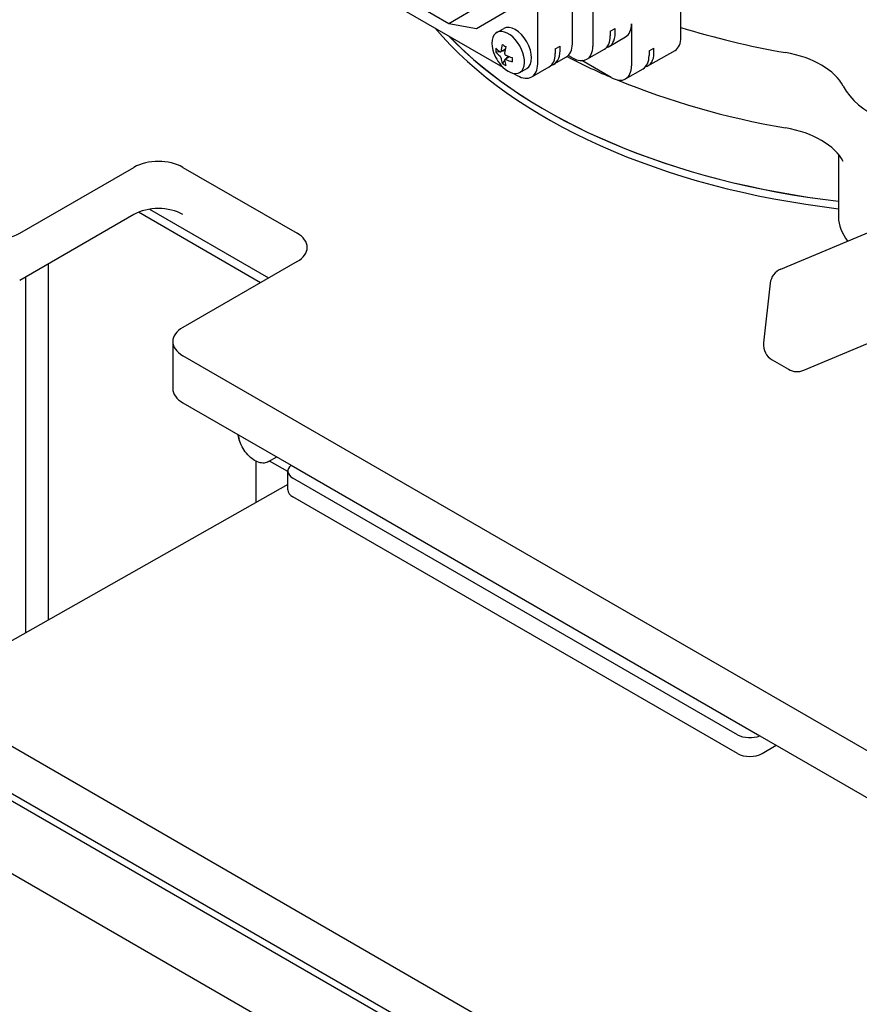
# Model space of a CAD drawing. Units: millimetres. Extents: x 233 to 2322, y 22 to 3027.
# Drawn here: x 532 to 678, y 2082 to 2252 of the extents above; entities that cross this region are included whole.
import ezdxf

# ---------------------------------------------------------------- set-up
doc = ezdxf.new("R2010")
doc.units = ezdxf.units.MM
doc.header["$LTSCALE"] = 11.111111
doc.layers.add('Visible Edges(Hillmar_metric)', color=7, linetype='Continuous', lineweight=25)

msp = doc.modelspace()

# ---------------------------------------------------------------- linework, layer by layer
at = {"layer": 'Visible Edges(Hillmar_metric)'}
for p, q in [((621.825, 2244.644), (621.825, 2327.927)), ((546.232, 2284.205), (615.786, 2244.049)), ((550.277, 2284.055), (606.4, 2251.652)), ((631.371, 2257.504), (631.371, 2247.706)), ((606.4, 2251.652), (612.155, 2254.975)), ((611.219, 2250.768), (618.29, 2254.85)), ((627.836, 2248.114), (627.836, 2255.463)), ((646.663, 2249.257), (646.663, 2254.002)), ((606.4, 2251.652), (611.219, 2250.768)), ((614.718, 2250.058), (615.936, 2250.762)), ((634.412, 2250.278), (635.261, 2250.768)), ((635.261, 2249.951), (635.261, 2250.768)), ((638.089, 2251.584), (638.089, 2244.307)), ((634.225, 2247.662), (637.053, 2249.295)), ((634.412, 2250.278), (634.412, 2249.461)), ((616.19, 2247.151), (615.402, 2246.696)), ((624.866, 2247.216), (625.715, 2247.706)), ((624.866, 2247.216), (624.866, 2246.4)), ((625.715, 2246.889), (625.715, 2247.706)), ((630.336, 2245.417), (633.376, 2247.173)), ((640.942, 2244.264), (645.627, 2246.968)), ((641.13, 2246.879), (641.978, 2247.369)), ((641.978, 2246.553), (641.978, 2247.369)), ((615.239, 2246.733), (614.561, 2246.629)), ((616.144, 2246.873), (615.549, 2246.781)), ((616.936, 2245.858), (616.148, 2245.403)), ((616.673, 2245.957), (616.296, 2245.488)), ((624.679, 2244.601), (626.8, 2245.825)), ((627.836, 2245.665), (627.129, 2246.073)), ((641.13, 2246.879), (641.13, 2246.063)), ((616.099, 2245.244), (615.669, 2244.709)), ((618.718, 2243.13), (619.936, 2243.834)), ((620.79, 2242.355), (623.831, 2244.111)), ((634.553, 2242.266), (629.499, 2245.184)), ((637.053, 2242.018), (640.094, 2243.774)), ((617.65, 2242.972), (618.29, 2242.603)), ((663.956, 2209.029), (715.097, 2230.462)), ((673.955, 2228.947), (673.955, 2218.113)), ((532.023, 2215.25), (551.822, 2226.681)), ((560.307, 2226.681), (580.106, 2215.25)), ((551.822, 2218.516), (532.023, 2207.085)), ((573.747, 2206.68), (552.595, 2218.893)), ((554.512, 2219.413), (575.156, 2207.493)), ((667.952, 2191.49), (719.093, 2212.923)), ((536.978, 2209.946), (536.978, 2148.165)), ((580.106, 2210.351), (560.307, 2198.92)), ((533.084, 2145.961), (533.084, 2207.698)), ((662.134, 2206.593), (660.982, 2196.221)), ((558.55, 2196.471), (558.55, 2188.306)), ((710.921, 2107.064), (560.307, 2194.021)), ((662.464, 2193.292), (665.292, 2191.659)), ((560.307, 2185.856), (579.075, 2175.021)), ((573.032, 2168.572), (573.032, 2175.697)), ((575.157, 2175.644), (576.577, 2176.463)), ((578.52, 2173.91), (575.338, 2175.748)), ((578.52, 2170.751), (578.52, 2174.017)), ((579.075, 2175.021), (660.333, 2128.106)), ((656.474, 2128.293), (579.399, 2172.792)), ((578.52, 2171.678), (514.456, 2135.418)), ((656.474, 2125.027), (579.399, 2169.526)), ((644.061, 2060.748), (515.792, 2134.805)), ((636.99, 2056.666), (508.721, 2130.722)), ((508.721, 2129.497), (636.99, 2055.441)), ((660.333, 2128.106), (710.921, 2098.899)), ((660.716, 2125.027), (663.191, 2126.456)), ((626.384, 2048.89), (498.114, 2122.946))]:
    msp.add_line(p, q, dxfattribs=at)
for centre, radius, start, end in [((620.341, 2248.686), 6.5, 194.87897, 225.12103), ((665.116, 2206.262), 3, 112.7389, 173.66204), ((663.964, 2195.89), 3, 173.66204, 240), ((666.792, 2194.257), 3, 240, 292.7389)]:
    msp.add_arc(centre, radius, start, end, dxfattribs=at)
for centre, major_axis, ratio, start_param, end_param in [((693.95, 2276.079), (-100, 0), 0.5773503, 0.4521964, 1.3694838), ((616.718, 2246.594), (-2, 3.464), 0.5773503, 2.0085385, 7.4162394), ((617.936, 2247.298), (-2, 3.464), 0.5773503, 3.1415927, 6.2831853), ((634.553, 2253.626), (2.5, -4.33), 0.5773503, 0, 0.7853982), ((693.95, 2301.799), (100, 0), 0.5773503, 4.2198362, 4.4164261), ((693.95, 2277.375), (100, 0), 0.5773503, 3.6463386, 4.5110764), ((693.95, 2277.375), (99.982, 0), 0.5773503, 3.6469502, 4.5110405), ((630.876, 2251.503), (2.5, -4.33), 0.5773503, 0, 0.7853982), ((631.725, 2251.993), (2.5, -4.33), 0.5773503, 6.1126544, 7.0685835), ((643.127, 2251.299), (2.5, -4.33), 0.5773503, 0, 0.7853982), ((620.689, 2247.936), (-5.768, -2.677), 0.7886751, 5.8630614, 6.0015504), ((620.341, 2249.045), (6.485, 0), 0.5773503, 3.6122669, 3.8126338), ((620.029, 2248.865), (3.243, 5.616), 0.5773503, 2.0414706, 2.2418375), ((619.865, 2247.46), (5.929, -2.3), 0.2113249, 4.0112302, 4.1497192), ((620.652, 2248.506), (-3.243, -5.616), 0.5773503, 5.1830632, 5.3834302), ((624.3, 2250.155), (2.5, -4.33), 0.5773503, 0, 0.7853982), ((627.836, 2249.747), (2.5, -4.33), 0.5773503, 5.4977871, 7.0685835), ((620.341, 2248.326), (-6.485, 0), 0.5773503, 0.4706742, 0.6710412), ((620.029, 2248.865), (3.243, 5.616), 0.5773503, 2.4705515, 2.6709184), ((620.652, 2248.506), (-3.243, -5.616), 0.5773503, 5.6121441, 5.8125111), ((620.341, 2249.045), (6.485, 0), 0.5773503, 4.0413478, 4.2417147), ((620.341, 2248.326), (-6.485, 0), 0.5773503, 0.8997551, 1.1001221), ((619.042, 2248.887), (-0.972, -6.285), 0.2113249, 5.2750588, 5.4135478), ((621.331, 2248.441), (2.5, -4.33), 0.5773503, 0, 0.7853982), ((622.179, 2248.931), (2.5, -4.33), 0.5773503, 6.1126544, 7.0685835), ((693.95, 2288.735), (100, 0), 0.5773503, 3.9776505, 4.0746036), ((637.594, 2248.104), (2.5, -4.33), 0.5773503, 0, 0.7853982), ((638.442, 2248.594), (2.5, -4.33), 0.5773503, 6.1126544, 7.0685835), ((660.409, 2238.29), (15, 0), 0.5773503, 0.2897517, 1.2748334), ((619.865, 2249.362), (-5.203, -3.657), 0.7886751, 0.2816349, 0.4201239), ((618.29, 2246.685), (2.5, -4.33), 0.5773503, 5.4977871, 7.0685835), ((634.553, 2246.349), (2.5, -4.33), 0.5773503, 5.4977871, 7.0685835), ((693.95, 2288.735), (100, 0), 0.5773503, 4.0895343, 4.4164261), ((693.95, 2244.064), (-20, 0), 0.5773503, 0.2897517, 1.5234723), ((660.409, 2225.226), (15, 0), 0.5773503, 0.2897517, 1.2748334), ((556.065, 2224.232), (-6, 0), 0.5773503, 3.9269908, 5.4977871), ((556.065, 2216.067), (6, 0), 0.5773503, 0.7853982, 2.3561945), ((675.955, 2218.113), (-2, 0), 0.5773503, 0, 0.0222241), ((693.95, 2218.344), (-20, 0), 0.5773503, 0.0222241, 0.3977268), ((527.78, 2217.7), (-6, 0), 0.5773503, 0.7853982, 2.3561945), ((575.864, 2212.801), (6, 0), 0.5773503, 5.4977871, 7.0685835), ((564.55, 2196.471), (-6, 0), 0.5773503, 5.4977871, 7.0685835), ((564.55, 2188.306), (-6, 0), 0.5773503, 0, 0.7853982), ((571.265, 2179.732), (1, -1.732), 0.5773503, 4.0512034, 4.4837953), ((581.52, 2174.017), (-3, 0), 0.5773503, 5.6652352, 7.0685835), ((581.52, 2170.751), (-3, 0), 0.5773503, 0, 0.7853982), ((658.595, 2129.518), (-3, 0), 0.5773503, 0.7853982, 2.1887464), ((658.595, 2126.252), (3, 0), 0.5773503, 3.9269908, 5.4977871)]:
    msp.add_ellipse(centre, major_axis=major_axis, ratio=ratio, start_param=start_param, end_param=end_param, dxfattribs=at)
for points, knots in [([(615.262, 2246.717), (615.285, 2246.7), (615.311, 2246.688), (615.36, 2246.681), (615.383, 2246.685), (615.42, 2246.707), (615.438, 2246.726), (615.463, 2246.776), (615.471, 2246.807), (615.474, 2246.839)], [-0.04532672, -0.04532672, -0.04532672, -0.04532672, -0.03399504, -0.03399504, -0.02266336, -0.02266336, -0.01133168, -0.01133168, 0, 0, 0, 0]), ([(615.474, 2245.631), (615.471, 2245.66), (615.463, 2245.694), (615.438, 2245.765), (615.42, 2245.801), (615.383, 2245.867), (615.36, 2245.9), (615.311, 2245.957), (615.285, 2245.981), (615.262, 2245.998)], [-0.182009557, -0.182009557, -0.182009557, -0.182009557, -0.170677877, -0.170677877, -0.159346197, -0.159346197, -0.148014517, -0.148014517, -0.136682836, -0.136682836, -0.136682836, -0.136682836]), ([(616.096, 2246.48), (616.093, 2246.448), (616.096, 2246.41), (616.114, 2246.335), (616.129, 2246.298), (616.167, 2246.232), (616.192, 2246.2), (616.248, 2246.147), (616.279, 2246.126), (616.308, 2246.113)], [-0.091003222, -0.091003222, -0.091003222, -0.091003222, -0.079671542, -0.079671542, -0.068339862, -0.068339862, -0.057008181, -0.057008181, -0.045676501, -0.045676501, -0.045676501, -0.045676501]), ([(616.308, 2245.394), (616.279, 2245.408), (616.248, 2245.416), (616.192, 2245.42), (616.167, 2245.414), (616.129, 2245.392), (616.114, 2245.375), (616.096, 2245.329), (616.093, 2245.301), (616.096, 2245.272)], [-0.136333056, -0.136333056, -0.136333056, -0.136333056, -0.125001375, -0.125001375, -0.113669695, -0.113669695, -0.102338015, -0.102338015, -0.091006335, -0.091006335, -0.091006335, -0.091006335]), ([(575.157, 2175.644), (574.928, 2175.511), (574.668, 2175.432), (574.108, 2175.383), (573.807, 2175.421), (573.168, 2175.612), (572.831, 2175.781), (572.17, 2176.233), (571.847, 2176.521), (571.256, 2177.177), (570.987, 2177.545), (570.527, 2178.326), (570.335, 2178.738), (570.056, 2179.541), (569.962, 2179.931), (569.915, 2180.309)], [0.7853982, 0.7853982, 0.7853982, 0.7853982, 1.0480067, 1.0480067, 1.3348414, 1.3348414, 1.6626716, 1.6626716, 2.0028693, 2.0028693, 2.3404101, 2.3404101, 2.6762152, 2.6762152, 2.9885788, 2.9885788, 2.9885788, 2.9885788])]:
    msp.add_open_spline(points, degree=3, knots=knots, dxfattribs=at)

doc.saveas('drawing.dxf')
